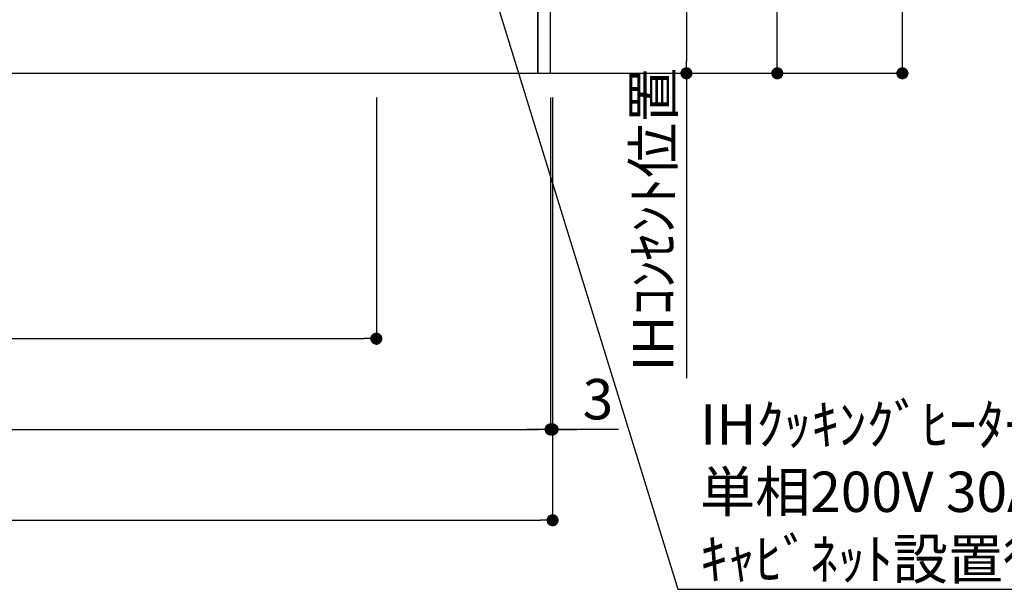
# Model space of a CAD drawing. Extents: x 27948 to 54421, y -11045 to -2175.
# Drawn here: x 46826 to 48290, y -9752 to -8905 of the extents above; entities that cross this region are included whole.
import ezdxf

# ---------------------------------------------------------------- set-up
doc = ezdxf.new("R2010")
doc.units = 0
doc.header["$LTSCALE"] = 50
doc.header["$MEASUREMENT"] = 0
doc.layers.get('0').update_dxf_attribs({"linetype": 'CONTINUOUS'})
doc.layers.get('DEFPOINTS').update_dxf_attribs({"color": 146, "linetype": 'CONTINUOUS'})
for name, color, linetype in [('111-壁仕上', 3, 'CONTINUOUS'), ('120-キャビネット（外）', 7, 'CONTINUOUS'), ('160-文字', 254, 'CONTINUOUS'), ('166-寸法B', 11, 'CONTINUOUS')]:
    doc.layers.add(name, color=color, linetype=linetype)
doc.styles.add('KH001', font='txt')
doc.dimstyles.new('KH1xx030', dxfattribs={"dimscale": 30, "dimtxt": 2, "dimasz": 0.6, "dimexe": 0.3, "dimexo": 1.2, "dimgap": 0.5, "dimtad": 3, "dimdec": 1, "dimdsep": 46, "dimlunit": 6, "dimtxsty": 'KH001', "dimblk": 'DOT', "dimcen": 1, "dimdle": 1, "dimclrd": 256, "dimclre": 256, "dimclrt": 256, "dimadec": 0, "dimazin": 0, "dimtfac": 1, "dimtdec": 1, "dimtix": 1, "dimtmove": 2, "dimatfit": 3, "dimldrblk": 'CLOSEDBLANK', "dimfxl": 1, "dimtolj": 1, "dimtzin": 0, "dimlwd": -1, "dimlwe": -1, "dimarcsym": 0})

# ---------------------------------------------------------------- blocks, each defined once
blk = doc.blocks.new('_Dot')
at = {"color": 0, "linetype": 'ByBlock', "lineweight": -2}
blk.add_line((-0.5, 0), (-1, 0), dxfattribs=at)
at = {"color": 0, "linetype": 'ByBlock', "const_width": 0.5}
blk.add_lwpolyline([(-0.25, 0, 1), (0.25, 0, 1)], format="xyb", close=True, dxfattribs=at)
blk = doc.blocks.new('*D98')
at = {"layer": '166-寸法B', "transparency": 16777216}
for p, q in [((45796, -9020.9), (45796, -9523.5)), ((47615, -9020.9), (47615, -9523.5)), ((45814, -9514.5), (47597, -9514.5))]:
    blk.add_line(p, q, dxfattribs=at)
at = {"layer": 'DEFPOINTS', "color": 0, "transparency": 16777216}
for p in [(45796, -8984.9), (47615, -8984.9), (47615, -9514.5)]:
    blk.add_point(p, dxfattribs=at)
at = {"layer": '166-寸法B', "transparency": 16777216, "xscale": 18, "yscale": 18, "zscale": 18, "rotation": 180}
blk.add_blockref('_Dot', (45796, -9514.5), dxfattribs=at)
at = {"layer": '166-寸法B', "transparency": 16777216, "xscale": 18, "yscale": 18, "zscale": 18}
blk.add_blockref('_Dot', (47615, -9514.5), dxfattribs=at)
at = {"layer": '166-寸法B', "transparency": 16777216, "insert": (46705.5, -9465.7), "char_height": 60, "attachment_point": 5, "style": 'KH001'}
blk.add_mtext('\\A1;1,819', dxfattribs=at)
blk = doc.blocks.new('_ClosedBlank')
at = {"color": 0, "linetype": 'ByBlock', "lineweight": -2}
for p, q in [((-1, 0.167), (0, 0)), ((-1, 0.167), (-1, -0.167)), ((0, 0), (-1, -0.167))]:
    blk.add_line(p, q, dxfattribs=at)
blk = doc.blocks.new('*D134')
at = {"layer": '166-寸法B', "transparency": 16777216}
for p, q in [((45796, -9020.9), (45796, -9658.5)), ((47618, -9020.9), (47618, -9658.5)), ((45814, -9649.5), (47600, -9649.5))]:
    blk.add_line(p, q, dxfattribs=at)
at = {"layer": 'DEFPOINTS', "color": 0, "transparency": 16777216}
for p in [(45796, -8984.9), (47618, -8984.9), (47618, -9649.5)]:
    blk.add_point(p, dxfattribs=at)
at = {"layer": '166-寸法B', "transparency": 16777216, "xscale": 18, "yscale": 18, "zscale": 18, "rotation": 180}
blk.add_blockref('_Dot', (45796, -9649.5), dxfattribs=at)
at = {"layer": '166-寸法B', "transparency": 16777216, "xscale": 18, "yscale": 18, "zscale": 18}
blk.add_blockref('_Dot', (47618, -9649.5), dxfattribs=at)
at = {"layer": '166-寸法B', "transparency": 16777216, "insert": (46707, -9600.7), "char_height": 60, "attachment_point": 5, "style": 'KH001'}
blk.add_mtext('\\A1;1,822', dxfattribs=at)
blk = doc.blocks.new('*D135')
at = {"layer": '166-寸法B', "transparency": 16777216}
for p, q in [((47615, -9020.9), (47615, -9523.5)), ((47618, -9020.9), (47618, -9523.5)), ((47597, -9514.5), (47579, -9514.5)), ((47615, -9514.5), (47618, -9514.5)), ((47615, -9514.5), (47618, -9514.5)), ((47715.9, -9514.5), (47618, -9514.5)), ((47636, -9514.5), (47654, -9514.5))]:
    blk.add_line(p, q, dxfattribs=at)
at = {"layer": 'DEFPOINTS', "color": 0, "transparency": 16777216}
for p in [(47615, -8984.9), (47618, -8984.9), (47618, -9514.5)]:
    blk.add_point(p, dxfattribs=at)
at = {"layer": '166-寸法B', "transparency": 16777216, "xscale": 18, "yscale": 18, "zscale": 18}
blk.add_blockref('_Dot', (47615, -9514.5), dxfattribs=at)
at = {"layer": '166-寸法B', "transparency": 16777216, "xscale": 18, "yscale": 18, "zscale": 18, "rotation": 180}
blk.add_blockref('_Dot', (47618, -9514.5), dxfattribs=at)
at = {"layer": '166-寸法B', "transparency": 16777216, "insert": (47685.4, -9469.5), "char_height": 60, "attachment_point": 5, "style": 'KH001'}
blk.add_mtext('\\A1;3', dxfattribs=at)
blk = doc.blocks.new('*D155')
at = {"layer": '166-寸法B', "transparency": 16777216}
for p, q in [((47651, -8294.9), (47826, -8294.9)), ((47817, -8312.9), (47817, -8966.9)), ((47600.8, -8984.9), (47826, -8984.9))]:
    blk.add_line(p, q, dxfattribs=at)
at = {"layer": 'DEFPOINTS', "color": 0, "transparency": 16777216}
for p in [(47615, -8294.9), (47564.8, -8984.9), (47817, -8984.9)]:
    blk.add_point(p, dxfattribs=at)
at = {"layer": '166-寸法B', "transparency": 16777216, "xscale": 18, "yscale": 18, "zscale": 18}
for p, rotation in [((47817, -8294.9), 90), ((47817, -8984.9), 270)]:
    blk.add_blockref('_Dot', p, dxfattribs=dict(at, rotation=rotation))
at = {"layer": '166-寸法B', "transparency": 16777216, "insert": (47772, -8639.9), "char_height": 60, "attachment_point": 5, "rotation": 90, "style": 'KH001'}
blk.add_mtext('\\A1;690', dxfattribs=at)
blk = doc.blocks.new('*D156')
at = {"layer": '166-寸法B', "transparency": 16777216}
for p, q in [((47817, -8984.9), (47817, -8966.9)), ((47648, -8984.9), (47826, -8984.9)), ((47817, -8984.9), (47817, -9420.2)), ((47817, -9420.2), (47817, -9438.2))]:
    blk.add_line(p, q, dxfattribs=at)
at = {"layer": 'DEFPOINTS', "color": 0, "transparency": 16777216}
for p in [(47612, -8984.9), (47737.7, -9420.2), (47817, -9420.2)]:
    blk.add_point(p, dxfattribs=at)
at = {"layer": '166-寸法B', "transparency": 16777216, "insert": (47767.6, -9202.6), "char_height": 60, "attachment_point": 5, "rotation": 90, "style": 'KH001'}
blk.add_mtext('\\A1;IHｺﾝｾﾝﾄ位置', dxfattribs=at)
blk = doc.blocks.new('_None')
blk = doc.blocks.new('*D157')
at = {"layer": '166-寸法B', "transparency": 16777216}
for p, q in [((47648, -8124.9), (47961, -8124.9)), ((47952, -8966.9), (47952, -8142.9)), ((47648, -8984.9), (47961, -8984.9))]:
    blk.add_line(p, q, dxfattribs=at)
at = {"layer": 'DEFPOINTS', "color": 0, "transparency": 16777216}
for p in [(47612, -8124.9), (47952, -8124.9), (47612, -8984.9)]:
    blk.add_point(p, dxfattribs=at)
at = {"layer": '166-寸法B', "transparency": 16777216, "xscale": 18, "yscale": 18, "zscale": 18}
for p, rotation in [((47952, -8124.9), 90), ((47952, -8984.9), 270)]:
    blk.add_blockref('_Dot', p, dxfattribs=dict(at, rotation=rotation))
at = {"layer": '166-寸法B', "transparency": 16777216, "insert": (47902, -8554.9), "char_height": 60, "attachment_point": 5, "rotation": 90, "style": 'KH001'}
blk.add_mtext('\\A1;860(910)', dxfattribs=at)
blk = doc.blocks.new('*D278')
at = {"layer": '166-寸法B', "transparency": 16777216}
for p, q in [((47356, -9020.9), (47356, -9388.5)), ((45796, -9468.2), (45796, -9370.5)), ((45814, -9379.5), (47338, -9379.5))]:
    blk.add_line(p, q, dxfattribs=at)
at = {"layer": 'DEFPOINTS', "color": 0, "transparency": 16777216}
for p in [(47356, -8984.9), (47356, -9379.5), (45796, -9504.2)]:
    blk.add_point(p, dxfattribs=at)
at = {"layer": '166-寸法B', "transparency": 16777216, "xscale": 18, "yscale": 18, "zscale": 18, "rotation": 180}
blk.add_blockref('_Dot', (45796, -9379.5), dxfattribs=at)
at = {"layer": '166-寸法B', "transparency": 16777216, "xscale": 18, "yscale": 18, "zscale": 18}
blk.add_blockref('_Dot', (47356, -9379.5), dxfattribs=at)
at = {"layer": '166-寸法B', "transparency": 16777216, "insert": (46576, -9330.7), "char_height": 60, "attachment_point": 5, "style": 'KH001'}
blk.add_mtext('\\A1;1,560', dxfattribs=at)
blk = doc.blocks.new('*D313')
at = {"layer": '166-寸法B', "transparency": 16777216}
for p, q in [((47690.4, -6584.9), (48147, -6584.9)), ((48138, -8966.9), (48138, -6602.9)), ((47699, -8984.9), (48147, -8984.9))]:
    blk.add_line(p, q, dxfattribs=at)
at = {"layer": 'DEFPOINTS', "color": 0, "transparency": 16777216}
for p in [(47654.4, -6584.9), (48138, -6584.9), (47663, -8984.9)]:
    blk.add_point(p, dxfattribs=at)
at = {"layer": '166-寸法B', "transparency": 16777216, "xscale": 18, "yscale": 18, "zscale": 18}
for p, rotation in [((48138, -6584.9), 90), ((48138, -8984.9), 270)]:
    blk.add_blockref('_Dot', p, dxfattribs=dict(at, rotation=rotation))
at = {"layer": '166-寸法B', "transparency": 16777216, "insert": (48089.2, -7784.9), "char_height": 60, "attachment_point": 5, "rotation": 90, "style": 'KH001'}
blk.add_mtext('\\A1;2,400', dxfattribs=at)

msp = doc.modelspace()

# ---------------------------------------------------------------- linework, layer by layer
at = {"layer": '111-壁仕上', "ltscale": 2}
msp.add_line((45796.02, -8984.89), (47947.25, -8984.89), dxfattribs=at)
at = {"layer": '120-キャビネット（外）', "color": 6}
for points in [[(47615.02, -8164.89), (47596.02, -8164.89), (47596.02, -8984.89), (47615.02, -8984.89)], [(47596.02, -8884.89), (46362.02, -8884.89), (46362.02, -8984.89), (47596.02, -8984.89)]]:
    msp.add_lwpolyline(points, close=True, dxfattribs=at)

# ---------------------------------------------------------------- texts
at = {"layer": '160-文字', "insert": (47837.36, -9737.22), "char_height": 60, "attachment_point": 7, "style": 'KH001'}
msp.add_mtext('\\A1;IHｸｯｷﾝｸﾞﾋｰﾀｰ用ｺﾝｾﾝﾄ\\P単相200V 30A 接地極付露出型 専用回路\\Pｷｬﾋﾞﾈｯﾄ設置後、背板に取付', dxfattribs=at)

# ---------------------------------------------------------------- dimensions: what is measured, and where the dimension line sits
at = {"layer": '166-寸法B'}
for base, p1, p2, picture, middle in [((48138.01, -6584.89), (47662.99, -8984.89), (47654.45, -6584.89), '*D313', (48089.21, -7784.89)), ((47817.02, -8984.89), (47615, -8294.89), (47564.83, -8984.89), '*D155', (47772.02, -8639.89))]:
    dim = msp.add_linear_dim(base=base, p1=p1, p2=p2, angle=90, dimstyle='KH1xx030', dxfattribs=at)
    dim.commit()
    dim.dimension.update_dxf_attribs({"geometry": picture, "text_midpoint": middle})
dim = msp.add_linear_dim(base=(47952.02, -8124.89), p1=(47612, -8984.89), p2=(47612, -8124.89), angle=90, dimstyle='KH1xx030', override={"dimpost": '(910)'}, dxfattribs=at)
dim.commit()
dim.dimension.update_dxf_attribs({"geometry": '*D157', "text_midpoint": (47901.99, -8554.89)})
dim = msp.add_linear_dim(base=(47817.02, -9420.23), p1=(47612, -8984.89), p2=(47737.72, -9420.23), angle=90, text='IHｺﾝｾﾝﾄ位置', dimstyle='KH1xx030', override={"dimjust": 2, "dimblk1": 'None', "dimblk2": 'None', "dimsah": 1, "dimse2": 1}, dxfattribs=at)
dim.commit()
dim.dimension.update_dxf_attribs({"geometry": '*D156', "text_midpoint": (47767.6, -9202.56)})
for base, p1, p2, picture, middle in [((47615.02, -9514.54), (45796.02, -8984.89), (47615.02, -8984.89), '*D98', (46705.52, -9465.73)), ((47618.02, -9649.54), (45796.02, -8984.89), (47618.02, -8984.89), '*D134', (46707.02, -9600.73)), ((47356.02, -9379.54), (45796.02, -9504.2), (47356.02, -8984.89), '*D278', (46576.02, -9330.73))]:
    dim = msp.add_linear_dim(base=base, p1=p1, p2=p2, dimstyle='KH1xx030', dxfattribs=at)
    dim.commit()
    dim.dimension.update_dxf_attribs({"geometry": picture, "text_midpoint": middle})
dim = msp.add_linear_dim(base=(47618.02, -9514.54), p1=(47615.02, -8984.89), p2=(47618.02, -8984.89), angle=180, dimstyle='KH1xx030', override={"dimtmove": 1}, dxfattribs=at)
dim.commit()
dim.dimension.update_dxf_attribs({"geometry": '*D135', "text_midpoint": (47685.36, -9514.54), "dimtype": 128})

# ---------------------------------------------------------------- leaders
at = {"layer": '160-文字', "annotation_type": 0, "has_hookline": 1, "hookline_direction": 0, "text_width": 1397.06}
msp.add_leader([(47354.38, -8294.89), (47804.36, -9752.22), (47822.36, -9752.22)], dimstyle='KH1xx030', override={"dimgap": 0.5, "dimtad": 1}, dxfattribs=at)

doc.saveas('drawing.dxf')
